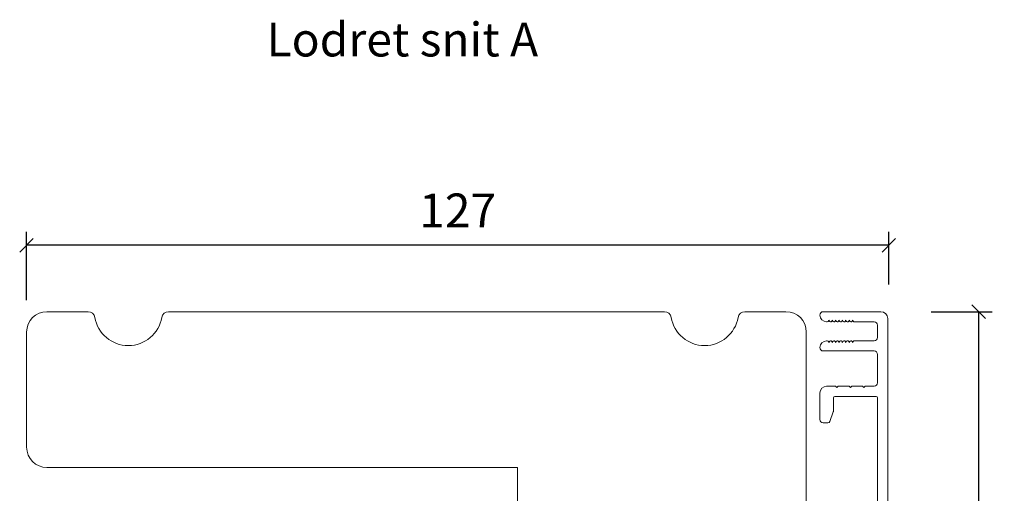
# Model space of a CAD drawing. Units: millimetres. Extents: x -3875 to 4269, y 647 to 2095.
# Drawn here: x -3314 to -3168, y 1724 to 1794 of the extents above; entities that cross this region are included whole.
import ezdxf

# ---------------------------------------------------------------- set-up
doc = ezdxf.new("R2010")
doc.units = ezdxf.units.MM
doc.layers.add('1', color=7, linetype='Continuous')
doc.styles.get("Standard").update_dxf_attribs({"font": 'txt.shx', "height": 5})
doc.dimstyles.new('ISO-25', dxfattribs={"dimtxt": 2, "dimasz": 2, "dimexe": 1, "dimexo": 5, "dimgap": 1, "dimtad": 1, "dimtih": 1, "dimtoh": 1, "dimdec": 1, "dimtxsty": 'Standard', "dimblk": 'OBLIQUE', "dimcen": 5, "dimclrd": 1, "dimclre": 1, "dimadec": 0, "dimazin": 0, "dimtfac": 1, "dimtdec": 1, "dimtmove": 1, "dimatfit": 3, "dimldrblk": 'OBLIQUE', "dimfxl": 1.25, "dimarcsym": 0})

# ---------------------------------------------------------------- blocks, each defined once
blk = doc.blocks.new('_Oblique')
at = {"color": 0, "lineweight": -2}
blk.add_line((-0.5, -0.5), (0.5, 0.5), dxfattribs=at)
blk = doc.blocks.new('*D1216')
at = {"color": 1, "lineweight": -2, "transparency": 16777216}
for p, q in [((-3312.690182191467, 1752.762978279075), (-3312.690182191467, 1762.881049584112)), ((-3185.492862283686, 1755.082325660175), (-3185.492862283686, 1762.881049584112)), ((-3185.492862283686, 1760.881049584112), (-3312.690182191467, 1760.881049584112))]:
    blk.add_line(p, q, dxfattribs=at)
at = {"layer": 'Defpoints', "color": 0, "lineweight": 9, "transparency": 16777216}
for p in [(-3312.690182191467, 1760.881049584112), (-3185.492862283686, 1753.082325660175), (-3312.690182191467, 1750.762978279075)]:
    blk.add_point(p, dxfattribs=at)
at = {"color": 1, "lineweight": -2, "transparency": 16777216, "xscale": 2, "yscale": 2, "zscale": 2, "rotation": 180}
blk.add_blockref('_Oblique', (-3312.690182191467, 1760.881049584112), dxfattribs=at)
at = {"color": 1, "lineweight": -2, "transparency": 16777216, "xscale": 2, "yscale": 2, "zscale": 2}
blk.add_blockref('_Oblique', (-3185.492862283686, 1760.881049584112), dxfattribs=at)
at = {"color": 0, "lineweight": 9, "transparency": 16777216, "insert": (-3249.091522237577, 1765.381049584112), "char_height": 5, "attachment_point": 5}
blk.add_mtext('127', dxfattribs=at)
blk = doc.blocks.new('*D1217')
at = {"color": 1, "lineweight": -2, "transparency": 16777216}
for p, q in [((-3179.262348244587, 1751.080593954545), (-3170.252384829455, 1751.080593954545)), ((-3172.252384829455, 1751.080593954545), (-3172.252384829455, 1708.797924268161)), ((-3172.252384829455, 1657.515254581776), (-3172.252384829455, 1699.797924268161)), ((-3203.469210529932, 1657.515254581776), (-3170.252384829455, 1657.515254581776))]:
    blk.add_line(p, q, dxfattribs=at)
at = {"layer": 'Defpoints', "color": 0, "lineweight": 9, "transparency": 16777216}
for p in [(-3181.262348244587, 1751.080593954545), (-3205.469210529932, 1657.515254581776), (-3172.252384829455, 1657.515254581776)]:
    blk.add_point(p, dxfattribs=at)
at = {"color": 1, "lineweight": -2, "transparency": 16777216, "xscale": 2, "yscale": 2, "zscale": 2}
for p, rotation in [((-3172.252384829455, 1751.080593954545), 90), ((-3172.252384829455, 1657.515254581776), 270)]:
    blk.add_blockref('_Oblique', p, dxfattribs=dict(at, rotation=rotation))
at = {"color": 0, "lineweight": 9, "transparency": 16777216, "insert": (-3172.252384829453, 1704.297924268161), "char_height": 5, "attachment_point": 5}
blk.add_mtext('93', dxfattribs=at)

msp = doc.modelspace()

# ---------------------------------------------------------------- linework, layer by layer
at = {"lineweight": 9}
msp.add_lwpolyline([(-3197.669864214642, 1716.92716833177), (-3197.669864214642, 1748.080593954544, 0.414213562373095), (-3200.669864214635, 1751.080593954544), (-3206.753784431536, 1751.080593954544, 0.3659773818630749), (-3207.739797728719, 1750.24726062121, -0.8451542547284964), (-3217.599930700552, 1750.24726062121, 0.3659773818629943), (-3218.585943997735, 1751.080593954544), (-3291.753784431536, 1751.080593954544, 0.365977381863053), (-3292.739797728719, 1750.24726062121, -0.845154254728506), (-3302.599930700552, 1750.24726062121, 0.36597738186307), (-3303.585943997735, 1751.080593954544), (-3309.669864214642, 1751.080593954544, 0.414213562373095), (-3312.669864214635, 1748.080593954544), (-3312.669864214642, 1731.080593954626, 0.414213562373095), (-3309.669864214642, 1728.080593954626), (-3240.286445499212, 1728.080593954627), (-3240.286445499212, 1720.580593954627, 0.414213562373095)], format="xyb", dxfattribs=at)
at = {"layer": '1', "color": 3, "linetype": 'Continuous', "lineweight": 13, "ltscale": 1.2}
for p, q in [((-3186.669864214643, 1751.080593954544), (-3195.169864214643, 1751.080593954544)), ((-3185.669864214643, 1709.080593954542), (-3185.669864214643, 1750.080593954544)), ((-3194.569864214647, 1749.580593954544), (-3194.669864214643, 1749.580593954544)), ((-3194.369864214643, 1749.780593954544), (-3194.369864214643, 1749.830593954544)), ((-3194.224364623802, 1749.653591499573), (-3194.36986421464, 1749.830593954545)), ((-3193.869864214643, 1749.780593954544), (-3193.869864214643, 1749.830593954544)), ((-3193.724364623802, 1749.653591499573), (-3193.86986421464, 1749.830593954544)), ((-3193.369864214643, 1749.780593954544), (-3193.369864214643, 1749.830593954544)), ((-3193.224364623802, 1749.653591499572), (-3193.36986421464, 1749.830593954544)), ((-3192.869864214643, 1749.780593954545), (-3192.869864214643, 1749.830593954545)), ((-3192.724364623802, 1749.653591499572), (-3192.869864214639, 1749.830593954543)), ((-3192.369864214643, 1749.780593954545), (-3192.369864214643, 1749.830593954545)), ((-3192.224364623802, 1749.653591499571), (-3192.36986421464, 1749.830593954543)), ((-3191.869864214643, 1749.780593954545), (-3191.869864214643, 1749.830593954544)), ((-3191.724364623802, 1749.653591499571), (-3191.86986421464, 1749.830593954543)), ((-3191.369864214643, 1749.780593954544), (-3191.369864214643, 1749.830593954544)), ((-3191.224364623802, 1749.653591499571), (-3191.36986421464, 1749.830593954542)), ((-3190.869864214643, 1749.780593954544), (-3190.869864214643, 1749.830593954544)), ((-3190.724364623802, 1749.65359149957), (-3190.86986421464, 1749.830593954542)), ((-3187.669864214643, 1749.580593954544), (-3190.569864214644, 1749.580593954544)), ((-3187.169864214643, 1749.080593954544), (-3187.169864214643, 1747.280593954544)), ((-3194.569864214647, 1746.780593954544), (-3194.669864214643, 1746.780593954544)), ((-3194.224364623802, 1746.707596409514), (-3194.36986421464, 1746.530593954543)), ((-3194.369864214643, 1746.580593954543), (-3194.369864214643, 1746.530593954544)), ((-3193.724364623802, 1746.707596409515), (-3193.86986421464, 1746.530593954543)), ((-3193.869864214643, 1746.580593954543), (-3193.869864214643, 1746.530593954543)), ((-3193.224364623802, 1746.707596409515), (-3193.36986421464, 1746.530593954543)), ((-3193.369864214643, 1746.580593954543), (-3193.369864214643, 1746.530593954543)), ((-3192.724364623802, 1746.707596409515), (-3192.869864214639, 1746.530593954544)), ((-3192.869864214643, 1746.580593954542), (-3192.869864214643, 1746.530593954543)), ((-3192.224364623802, 1746.707596409516), (-3192.36986421464, 1746.530593954544)), ((-3192.369864214643, 1746.580593954542), (-3192.369864214643, 1746.530593954542)), ((-3191.724364623802, 1746.707596409516), (-3191.86986421464, 1746.530593954544)), ((-3191.869864214643, 1746.580593954543), (-3191.869864214643, 1746.530593954543)), ((-3191.224364623802, 1746.707596409517), (-3191.36986421464, 1746.530593954545)), ((-3191.369864214643, 1746.580593954543), (-3191.369864214643, 1746.530593954543)), ((-3190.724364623802, 1746.707596409517), (-3190.86986421464, 1746.530593954545)), ((-3190.869864214643, 1746.580593954543), (-3190.869864214643, 1746.530593954544)), ((-3187.669864214643, 1746.780593954544), (-3190.569864214644, 1746.780593954544)), ((-3187.669864214643, 1745.280593954544), (-3195.169864214643, 1745.280593954544)), ((-3187.169864214643, 1740.580593954545), (-3187.169864214643, 1744.780593954544)), ((-3193.369864214643, 1740.080593954545), (-3194.669864214643, 1740.080593954545)), ((-3193.169864214643, 1739.880593954545), (-3193.369864214643, 1740.080593954545)), ((-3192.969864214643, 1740.080593954546), (-3193.169864214643, 1739.880593954545)), ((-3191.369864214643, 1740.080593954545), (-3192.969864214643, 1740.080593954545)), ((-3191.169864214643, 1739.880593954545), (-3191.369864214644, 1740.080593954546)), ((-3190.969864214642, 1740.080593954546), (-3191.169864214643, 1739.880593954545)), ((-3189.369864214644, 1740.080593954545), (-3190.969864214643, 1740.080593954545)), ((-3189.169864214644, 1739.880593954545), (-3189.369864214645, 1740.080593954545)), ((-3188.969864214643, 1740.080593954545), (-3189.169864214644, 1739.880593954545)), ((-3187.669864214643, 1740.080593954545), (-3188.969864214644, 1740.080593954545)), ((-3195.669864214643, 1735.180593954545), (-3195.669864214643, 1739.080593954545)), ((-3193.669864214643, 1736.381978500428), (-3193.669864214643, 1738.380593954545)), ((-3193.469864214643, 1738.580593954545), (-3187.369864214643, 1738.580593954545)), ((-3187.169864214643, 1713.780593954545), (-3187.169864214643, 1738.380593954545)), ((-3194.19801868987, 1734.877987911547), (-3193.687956428408, 1736.27937245743)), ((-3195.169864214643, 1734.680593954545), (-3194.479926476105, 1734.680593954545))]:
    msp.add_line(p, q, dxfattribs=at)
for centre, radius, start, end in [((-3195.169864214643, 1750.580593954544), 0.5, 90, 180), ((-3194.669864214643, 1750.580593954544), 1, 180, 270), ((-3186.669864214643, 1750.080593954544), 1, 0, 90), ((-3194.569864214647, 1749.780593954539), 0.1999999999999034, 270, 0), ((-3194.069864214644, 1749.780593954541), 0.1999999999999602, 219.4208948761432, 0), ((-3193.569864214644, 1749.780593954541), 0.1999999999999886, 219.4208948761432, 0), ((-3193.069864214644, 1749.780593954541), 0.1999999999999886, 219.4208948761432, 0), ((-3192.569864214644, 1749.78059395454), 0.1999999999999886, 219.4208948761432, 0), ((-3192.069864214644, 1749.78059395454), 0.1999999999999886, 219.4208948761532, 0), ((-3191.569864214644, 1749.780593954539), 0.1999999999999886, 219.4208948761532, 0), ((-3191.069864214644, 1749.780593954539), 0.1999999999999886, 219.4208948761532, 0), ((-3190.569864214644, 1749.780593954539), 0.1999999999999886, 219.4208948761798, 270), ((-3187.669864214643, 1749.080593954544), 0.5, 0, 90), ((-3187.669864214643, 1747.280593954544), 0.5, 270, 0), ((-3194.669864214643, 1745.780593954544), 1, 90, 180), ((-3195.169864214643, 1745.780593954544), 0.5, 180, 270), ((-3194.569864214647, 1746.580593954549), 0.1999999999999034, 0, 90), ((-3194.069864214644, 1746.580593954546), 0.1999999999999566, 0, 140.5791051238569), ((-3193.569864214644, 1746.580593954546), 0.1999999999999927, 0, 140.5791051238569), ((-3193.069864214644, 1746.580593954547), 0.1999999999999927, 0, 140.5791051238569), ((-3192.569864214644, 1746.580593954547), 0.1999999999999927, 0, 140.5791051238569), ((-3192.069864214644, 1746.580593954547), 0.1999999999999888, 0, 140.5791051238468), ((-3191.569864214644, 1746.580593954548), 0.1999999999999888, 0, 140.5791051238468), ((-3191.069864214644, 1746.580593954548), 0.1999999999999888, 0, 140.5791051238468), ((-3190.569864214644, 1746.580593954548), 0.1999999999999739, 90, 140.5791051238202), ((-3187.669864214643, 1744.780593954544), 0.5, 0, 90), ((-3194.669864214643, 1739.080593954545), 1, 90, 180), ((-3187.669864214643, 1740.580593954545), 0.5, 270, 0), ((-3193.469864214643, 1738.380593954545), 0.1999999999999886, 90, 180), ((-3187.369864214643, 1738.380593954545), 0.2000000000000028, 0, 90), ((-3193.969864214643, 1736.381978500428), 0.2999999999997129, 340.0000000000564, 0), ((-3195.169864214642, 1735.180593954545), 0.5, 180.0000000000521, 270), ((-3194.479926476105, 1734.980593954545), 0.3000000000003963, 270, 339.9999999999407)]:
    msp.add_arc(centre, radius, start, end, dxfattribs=at)

# ---------------------------------------------------------------- texts
at = {"lineweight": 9, "insert": (-3277.281978110492, 1793.766572553366), "char_height": 5, "attachment_point": 1}
msp.add_mtext_dynamic_manual_height_columns('Lodret snit A', width=170.4968453223264, gutter_width=25, heights=[0], dxfattribs=at)

# ---------------------------------------------------------------- dimensions: what is measured, and where the dimension line sits
at = {"lineweight": 9}
dim = msp.add_linear_dim(base=(-3312.690182191467, 1760.881049584112), p1=(-3185.492862283686, 1753.082325660175), p2=(-3312.690182191467, 1750.762978279075), angle=180, dimstyle='ISO-25', override={"dimtxt": 10, "dimasz": 2, "dimexe": 2, "dimexo": 2, "dimgap": 2, "dimtih": 1, "dimtoh": 1, "dimdec": 0, "dimblk": 'Oblique', "dimcen": 2, "dimclrd": 1, "dimclre": 1, "dimtdec": 0, "dimldrblk": 'Oblique', "dimfrac": 2}, dxfattribs=at)
dim.commit()
dim.dimension.update_dxf_attribs({"geometry": '*D1216', "text_midpoint": (-3249.091522237577, 1765.381049584112)})
dim = msp.add_linear_dim(base=(-3172.252384829455, 1657.515254581776), p1=(-3181.262348244585, 1751.080593954544), p2=(-3205.46921052993, 1657.515254581775), angle=270, text='93', dimstyle='ISO-25', override={"dimtxt": 2, "dimasz": 2, "dimexe": 2, "dimexo": 2, "dimgap": 2, "dimtih": 1, "dimtoh": 1, "dimdec": 3, "dimblk": 'Oblique', "dimcen": 2, "dimclrd": 1, "dimclre": 1, "dimtdec": 3, "dimldrblk": 'Oblique', "dimfrac": 2}, dxfattribs=at)
dim.commit()
dim.dimension.update_dxf_attribs({"geometry": '*D1217', "text_midpoint": (-3172.252384829453, 1704.297924268161)})

doc.saveas('drawing.dxf')
